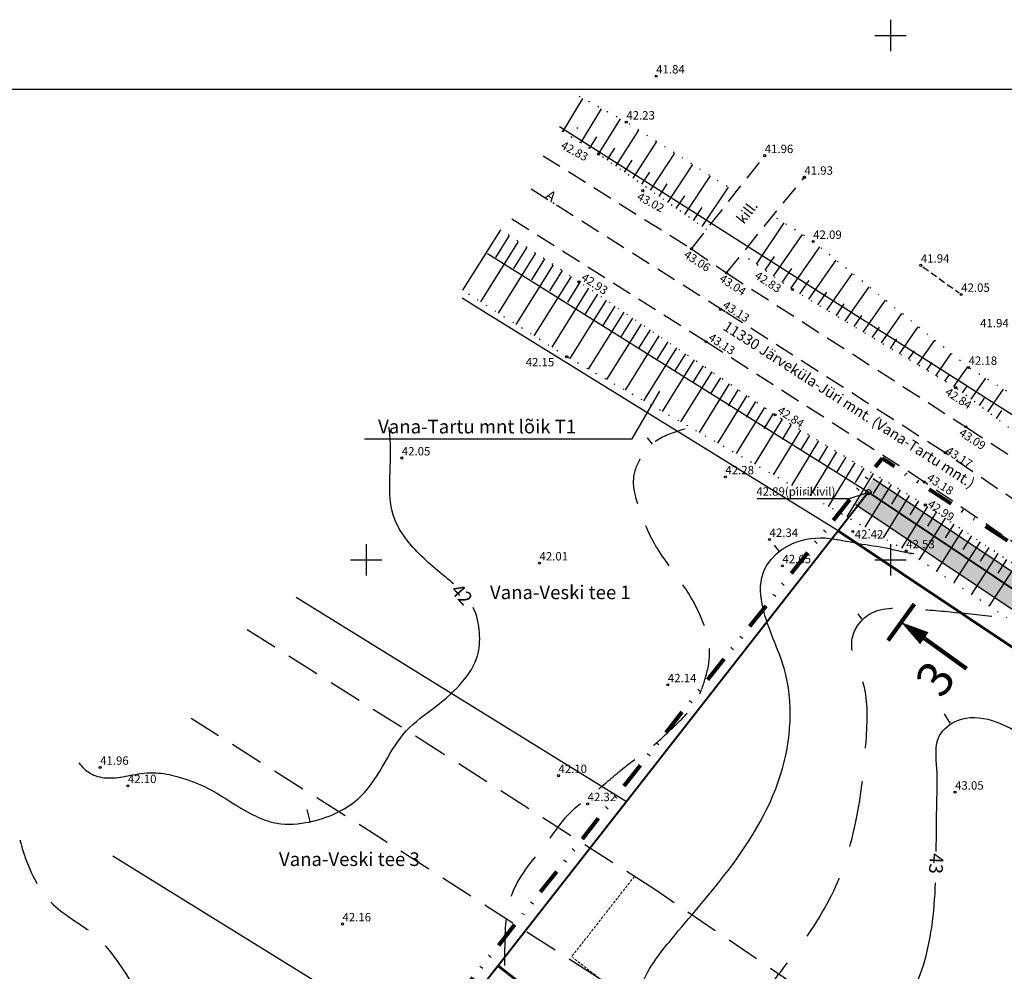
# Model space of a CAD drawing. Extents: x 545635 to 819151, y 6583328 to 9875626.
# Drawn here: x 545767 to 545861, y 6583661 to 6583752 of the extents above; entities that cross this region are included whole.
import ezdxf
from ezdxf.enums import TextEntityAlignment as Align

# ---------------------------------------------------------------- set-up
doc = ezdxf.new("R2010")
doc.units = 0
for name, pattern in [('ACAD_ISO07W100', [3, 0, -3]), ('DASHED', [0.75, 0.5, -0.25]), ('DASHED2', [9.525, 6.35, -3.175]), ('DIVIDE', [1.25, 0.5, -0.25, 0, -0.25, 0, -0.25])]:
    doc.linetypes.add(name, pattern=pattern)
for name, color, linetype in [('BORDER_MODEL', 7, 'CONTINUOUS'), ('KORGPIK', 251, 'CONTINUOUS'), ('KORGPIK1', 251, 'CONTINUOUS'), ('Korgusjoon', 251, 'CONTINUOUS'), ('Korgusjoon_tais', 251, 'CONTINUOUS'), ('kõnnitee', 2, 'CONTINUOUS'), ('PIIR', 1, 'CONTINUOUS'), ('Piirinaabrid_piirid', 230, 'CONTINUOUS'), ('POST', 6, 'CONTINUOUS'), ('RELJEEF', 8, 'CONTINUOUS'), ('RISTID', 7, 'CONTINUOUS'), ('Teed_asfalt', 251, 'DASHED2'), ('uuedkrundid', 20, 'CONTINUOUS')]:
    doc.layers.add(name, color=color, linetype=linetype)
for name, color, linetype, lineweight in [('KRUNDIPIIR', 1, 'CONTINUOUS', 60), ('piirang', 5, 'DASHED', 20), ('planpiir', 7, 'DIVIDE', 80), ('TEELOIGE', 7, 'CONTINUOUS', 0)]:
    doc.layers.add(name, color=color, linetype=linetype, lineweight=lineweight)
doc.styles.add('ROMANS', font='ROMANS.shx')
doc.styles.add('ROMANT', font='romant.shx', dxfattribs={"height": 1})

msp = doc.modelspace()

# ---------------------------------------------------------------- hatches: boundary and pattern name
at = {"layer": 'PIIR', "linetype": 'ByBlock', "lineweight": -2, "ltscale": 0.5}
msp.add_hatch(color=9, dxfattribs=at).paths.add_polyline_path([(545848.36, 6583707.749), (545846.692, 6583705.256), (545885.251, 6583679.447, 0.123368), (545884.863, 6583683.317)])

# ---------------------------------------------------------------- linework, layer by layer
at = {"layer": 'BORDER_MODEL', "color": 7, "linetype": 'Continuous', "ltscale": 0.5}
msp.add_line((546220.578, 6583744.839), (545647.905, 6583744.839), dxfattribs=at)
at = {"layer": 'KORGPIK', "color": 251, "ltscale": 0.5}
for centre in [(545827.66, 6583746.12), (545824.81, 6583741.73), (545822.15, 6583738.69), (545838.01, 6583738.53), (545841.79, 6583736.47), (545826.384, 6583735.194), (545842.63, 6583730.35), (545831.02, 6583729.66), (545834.36, 6583727.35), (545852.9, 6583728.08), (545820.3, 6583726.51), (545840.66, 6583725.77), (545856.75, 6583725.3), (545833.79, 6583723.88), (545832.42, 6583720.78), (545819.12, 6583719.36), (545857.45, 6583718.34), (545856.22, 6583716.41), (545839, 6583713.82), (545857.19, 6583712.68), (545803.4, 6583709.7), (545855.24, 6583710.21), (545834.26, 6583707.9), (545853.25, 6583707.41), (545853.33, 6583705.22), (545838.47, 6583701.93), (545846.42, 6583702.69), (545851.5, 6583700.84), (545816.53, 6583699.68), (545839.7, 6583699.42), (545828.77, 6583688.07), (545774.63, 6583680.2), (545818.34, 6583679.41), (545777.28, 6583678.45), (545856.16, 6583677.83), (545821.12, 6583676.73), (545797.74, 6583665.27)]:
    msp.add_circle(centre, 0.1, dxfattribs=at)
at = {"layer": 'KORGPIK1', "color": 251, "ltscale": 0.5}
msp.add_lwpolyline([(545837.277, 6583705.827), (545846.091, 6583705.827), (545847.643, 6583706.354)], dxfattribs=at)
at = {"layer": 'Korgusjoon', "ltscale": 0.5}
for p, q in [((545827.292, 6583711.036), (545826.824, 6583711.621)), ((545839.41, 6583700.799), (545838.942, 6583701.384)), ((545847.374, 6583694.245), (545846.906, 6583694.829)), ((545855.705, 6583684.418), (545855.158, 6583685.306)), ((545794.664, 6583675.028), (545794.384, 6583676.187))]:
    msp.add_line(p, q, dxfattribs=at)
at = {"layer": 'Korgusjoon', "linetype": 'DASHED2', "ltscale": 0.7}
msp.add_open_spline([(545766.989, 6583673.259), (545767.125, 6583672.731), (545767.786, 6583670.492), (545769.673, 6583666.807), (545774.662, 6583664.392), (545777.185, 6583660.306), (545779.809, 6583656.327), (545784.274, 6583653.775), (545790.124, 6583654.174), (545795.687, 6583653.931), (545800.258, 6583655.644), (545804.236, 6583656.601), (545807.793, 6583654.734), (545809.086, 6583650.769), (545808.05, 6583646.19), (545807.189, 6583640.924), (545807.039, 6583635.731), (545807.375, 6583631.291), (545810.409, 6583628.575), (545812.904, 6583629.864), (545815.919, 6583631.076), (545815.79, 6583635.448), (545816.596, 6583639.779), (545816.895, 6583645.061), (545814.245, 6583650.393), (545813.25, 6583656.576), (545813.201, 6583662.486), (545813.363, 6583668.719), (545816.907, 6583672.412), (545819.294, 6583676.018), (545822.11, 6583677.973), (545824.537, 6583680.246), (545827.196, 6583682.006), (545829.366, 6583684.106), (545831.469, 6583686.128), (545832.401, 6583688.69), (545832.973, 6583691.252), (545832.143, 6583694.359), (545830.324, 6583697.725), (545827.51, 6583701.052), (545826.077, 6583704.598), (545825.247, 6583707.586), (545826.104, 6583709.814), (545827.761, 6583711.706), (545829.426, 6583712.202), (545830.413, 6583712.497)], degree=3, knots=[89.797513, 89.797513, 89.797513, 89.797513, 91.42743, 96.747507, 101.596209, 107.394602, 110.784933, 115.87385, 121.817718, 128.100181, 132.338787, 136.439608, 139.930583, 143.204272, 148.145983, 153.803317, 159.229925, 163.752788, 166.906251, 169.212289, 171.567566, 176.090429, 180.190068, 185.444529, 191.340725, 197.723499, 203.99724, 209.295288, 215.642473, 218.603351, 222.236572, 225.766738, 228.589794, 231.748099, 234.857647, 237.152639, 239.821341, 242.589377, 246.546956, 251.273789, 255.498597, 258.023148, 260.266267, 262.337307, 265.352934, 265.352934, 265.352934, 265.352934], dxfattribs=at)
at = {"layer": 'Korgusjoon', "ltscale": 0.5}
for points, knots in [([(545825.947, 6583633.333), (545825.931, 6583635.007), (545825.915, 6583638.579), (545826.559, 6583644.741), (545826.02, 6583651.551), (545825.139, 6583658.85), (545829.619, 6583664.518), (545834.93, 6583670.523), (545840.277, 6583678.804), (545840.942, 6583688.585), (545837.785, 6583694.321), (545837.382, 6583698.768), (545839.824, 6583701.497), (545843.363, 6583702.412), (545846.664, 6583701.513), (545849.242, 6583701.257), (545850.976, 6583700.781), (545851.818, 6583700.655), (545852.245, 6583700.592)], [0.544875, 0.544875, 0.544875, 0.544875, 5.567889, 11.263123, 19.013104, 26.35867, 32.006941, 39.712136, 50.792754, 60.96832, 67.000283, 70.374034, 73.474541, 77.087838, 80.765381, 83.592342, 84.852363, 86.145239, 86.145239, 86.145239, 86.145239]), ([(545757.379, 6583662.318), (545757.366, 6583662.21), (545757.234, 6583660.949), (545757.209, 6583658.208), (545758.711, 6583654.405), (545761.306, 6583650.515), (545763.891, 6583646.697), (545765.906, 6583642.473), (545766.767, 6583638.365), (545768.048, 6583634.175), (545771.367, 6583631.042), (545775.43, 6583629.31), (545779.87, 6583628.978), (545784.026, 6583628.971), (545788.247, 6583628.646), (545791.772, 6583626.34), (545795.087, 6583623.544), (545797.802, 6583619.521), (545799.77, 6583614.363), (545801.507, 6583609.457), (545803.01, 6583605.309), (545805.248, 6583602.349), (545807.572, 6583602.445), (545808.795, 6583602.495)], [205.138516, 205.138516, 205.138516, 205.138516, 205.465024, 208.933605, 213.238439, 217.469735, 222.970484, 227.070084, 231.381756, 235.586485, 239.936336, 244.568487, 248.587283, 253.170823, 257.14189, 260.981618, 265.525147, 270.13573, 275.32544, 282.07324, 285.665024, 288.768522, 292.218441, 292.218441, 292.218441, 292.218441])]:
    msp.add_open_spline(points, degree=3, knots=knots, dxfattribs=at)
at = {"layer": 'Korgusjoon', "linetype": 'DASHED2'}
msp.add_spline([(545836.375, 6583637.268), (545835.617, 6583646.256), (545835.991, 6583651.861), (545837.112, 6583656.843), (545840.476, 6583661.949), (545844.587, 6583668.426), (545846.705, 6583675.027), (545847.702, 6583683.122), (545847.328, 6583688.478), (545846.332, 6583692.339), (545847.827, 6583694.705), (545852.062, 6583695.328), (545856.547, 6583694.954), (545861.032, 6583694.456)], degree=3, dxfattribs=at)
at = {"layer": 'Korgusjoon_tais', "color": 251, "ltscale": 0.5}
for points, knots in [([(545808.319, 6583697.716), (545808.048, 6583697.954), (545806.534, 6583699.21), (545804.302, 6583701.056), (545802.112, 6583704.52), (545802.299, 6583708.419), (545802.372, 6583711.181), (545802.176, 6583712.605), (545802.17, 6583712.645)], [126.01155, 126.01155, 126.01155, 126.01155, 127.071639, 131.761751, 134.816012, 138.898072, 143.066015, 143.185243, 143.185243, 143.185243, 143.185243]), ([(545772.61, 6583680.646), (545772.753, 6583680.436), (545773.245, 6583679.859), (545774.419, 6583679.201), (545776.175, 6583679.143), (545778.068, 6583679.598), (545780.157, 6583679.788), (545782.365, 6583679.237), (545784.675, 6583678.453), (545786.905, 6583677.02), (545788.993, 6583675.721), (545791.418, 6583674.7), (545794.114, 6583674.784), (545797.018, 6583675.641), (545799.908, 6583677.442), (545801.745, 6583680.591), (545803.629, 6583683.861), (545806.634, 6583685.921), (545809.153, 6583688.097), (545810.769, 6583690.57), (545810.904, 6583693.125), (545810.568, 6583694.709), (545810.207, 6583695.45)], [71.73049, 71.73049, 71.73049, 71.73049, 72.477501, 73.953752, 75.628493, 77.602872, 79.811604, 81.822655, 84.375834, 87.10007, 89.728756, 91.768265, 94.890699, 97.558229, 100.842202, 104.783798, 108.330066, 112.028908, 115.514169, 118.357003, 120.543361, 123.04308, 123.04308, 123.04308, 123.04308]), ([(545854.369, 6583672.194), (545854.386, 6583673.761), (545854.392, 6583676.4), (545854.523, 6583679.995), (545854.092, 6583683.128), (545856.643, 6583685.16), (545859.708, 6583684.916), (545862.569, 6583683.315), (545864.466, 6583682.263), (545865.487, 6583681.697)], [27.377562, 27.377562, 27.377562, 27.377562, 32.062308, 35.243607, 38.423848, 40.65626, 43.973685, 46.979678, 50.48242, 50.48242, 50.48242, 50.48242]), ([(545848.06, 6583646.41), (545847.702, 6583647.716), (545847.046, 6583650.108), (545848.356, 6583653.59), (545850.221, 6583655.853), (545852.733, 6583659.349), (545853.96, 6583663.926), (545854.244, 6583667.769), (545854.301, 6583669.182)], [0, 0, 0, 0, 3.962969, 7.251964, 10.630448, 12.785848, 20.118586, 24.367634, 24.367634, 24.367634, 24.367634])]:
    msp.add_open_spline(points, degree=3, knots=knots, dxfattribs=at)
at = {"layer": 'KRUNDIPIIR', "ltscale": 0.5}
for p, q in [((545882.105, 6583677.942), (545845.023, 6583702.763)), ((545812.577, 6583661.29), (545847.754, 6583633.808))]:
    msp.add_line(p, q, dxfattribs=at)
at = {"layer": 'kõnnitee', "color": 4, "linetype": 'ByBlock', "lineweight": -2, "ltscale": 0.5}
for points in [[(545848.36, 6583707.749), (545884.863, 6583683.317)], [(545846.692, 6583705.256), (545885.251, 6583679.447)]]:
    msp.add_lwpolyline(points, dxfattribs=at)
at = {"layer": 'PIIR', "ltscale": 0.5}
msp.add_line((545847.9, 6583706.44), (545712.2, 6583532.99), dxfattribs=at)
at = {"layer": 'PIIR', "color": 1, "linetype": 'Continuous', "lineweight": 40}
for p, q in [((545847.9, 6583706.44), (545712.2, 6583532.99)), ((545979.63, 6583618.27), (545847.9, 6583706.44))]:
    msp.add_line(p, q, dxfattribs=at)
at = {"layer": 'PIIR', "ltscale": 0.5}
for points in [[(545818.443, 6583741.303), (545870.11, 6583708.44), (545895.101, 6583724.654)], [(545847.9, 6583706.44), (545879.841, 6583685.061)]]:
    msp.add_lwpolyline(points, dxfattribs=at)
at = {"layer": 'PIIR'}
msp.add_lwpolyline([(545811.565, 6583729.19), (545847.9, 6583706.44), (545845.023, 6583702.763), (545810.776, 6583723.938), (545809.151, 6583724.938)], dxfattribs=at)
at = {"layer": 'PIIR', "color": 251, "ltscale": 0.5}
msp.add_circle((545847.9, 6583706.44, 0), 0.25, dxfattribs=at)
at = {"layer": 'piirang', "ltscale": 0.5}
for p, q in [((545832.295, 6583686.492), (545832.294, 6583686.493)), ((545826.139, 6583678.612), (545826.133, 6583678.617)), ((545825.58, 6583669.797), (545819.598, 6583662.15)), ((545815.655, 6583665.23), (545815.657, 6583665.228)), ((545819.598, 6583662.15), (545846.785, 6583640.91))]:
    msp.add_line(p, q, dxfattribs=at)
at = {"layer": 'Piirinaabrid_piirid', "ltscale": 0.5}
msp.add_lwpolyline([(545799.85, 6583711.518), (545825.366, 6583711.518), (545828.001, 6583716.069)], dxfattribs=at)
at = {"layer": 'planpiir', "ltscale": 5, "flags": 128}
msp.add_lwpolyline([(545893.705, 6583509.186), (545929.924, 6583497.303), (545944.038, 6583544.495), (545935.7, 6583562.394), (545983.128, 6583621.6), (545849.195, 6583709.666), (545710.261, 6583533.311), (545832.307, 6583431.747), (545893.705, 6583509.186)], dxfattribs=at)
at = {"layer": 'planpiir', "linetype": 'ByBlock', "lineweight": -2, "ltscale": 0.5, "const_width": 0.4}
for points in [[(545852.278, 6583695.78), (545849.769, 6583692.294)], [(545857.266, 6583689.606), (545853.234, 6583692.509)]]:
    msp.add_lwpolyline(points, dxfattribs=at)
at = {"layer": 'planpiir', "linetype": 'ByBlock', "lineweight": -2, "ltscale": 0.5}
msp.add_lwpolyline([(545853.234, 6583692.509, 1.4, 0, 0), (545851.012, 6583694.045, 0, 0, 0)], format="xyseb", dxfattribs=at)
at = {"layer": 'POST', "linetype": 'DASHED2', "ltscale": 0.1}
msp.add_line((545853.103, 6583727.934), (545856.547, 6583725.446), dxfattribs=at)
at = {"layer": 'RELJEEF', "ltscale": 0.5}
for p, q in [((545818.755, 6583740.804), (545820.661, 6583743.984)), ((545820.46, 6583739.742), (545822.453, 6583743.011)), ((545822.164, 6583738.681), (545824.251, 6583742.034)), ((545823.813, 6583737.529), (545826.001, 6583740.969)), ((545821.313, 6583739.211), (545821.993, 6583740.315)), ((545825.46, 6583736.38), (545827.719, 6583739.872)), ((545822.985, 6583738.107), (545823.701, 6583739.246)), ((545827.107, 6583735.23), (545829.433, 6583738.778)), ((545824.639, 6583736.953), (545825.38, 6583738.108)), ((545828.759, 6583734.077), (545831.147, 6583737.683)), ((545826.286, 6583735.803), (545827.051, 6583736.976)), ((545827.931, 6583734.655), (545828.717, 6583735.847)), ((545830.402, 6583732.93), (545832.845, 6583736.599)), ((545832.051, 6583731.779), (545834.544, 6583735.514)), ((545829.58, 6583733.504), (545830.385, 6583734.716)), ((545831.226, 6583732.355), (545832.049, 6583733.589)), ((545837.214, 6583728.175), (545839.867, 6583732.114)), ((545812.807, 6583731.473), (545809.196, 6583725.692)), ((545814.486, 6583730.361), (545810.892, 6583724.609)), ((545813.651, 6583730.914), (545812.347, 6583728.828)), ((545838.857, 6583727.028), (545841.602, 6583731.006)), ((545816.165, 6583729.249), (545812.589, 6583723.527)), ((545815.329, 6583729.802), (545814.058, 6583727.768)), ((545840.5, 6583725.882), (545843.258, 6583729.841)), ((545817.01, 6583728.689), (545815.77, 6583726.706)), ((545838.036, 6583727.602), (545838.937, 6583728.92)), ((545842.215, 6583724.835), (545844.827, 6583728.57)), ((545817.848, 6583728.134), (545814.288, 6583722.443)), ((545818.696, 6583727.572), (545817.488, 6583725.641)), ((545839.68, 6583726.454), (545840.607, 6583727.789)), ((545819.539, 6583727.014), (545815.995, 6583721.354)), ((545820.374, 6583726.46), (545819.196, 6583724.578)), ((545841.354, 6583725.352), (545842.251, 6583726.636)), ((545843.941, 6583723.796), (545846.391, 6583727.302)), ((545821.216, 6583725.889), (545817.694, 6583720.27)), ((545843.079, 6583724.315), (545843.923, 6583725.521)), ((545845.67, 6583722.756), (545847.957, 6583726.033)), ((545822.895, 6583724.749), (545819.411, 6583719.194)), ((545822.051, 6583725.322), (545820.881, 6583723.457)), ((545847.398, 6583721.717), (545849.523, 6583724.764)), ((545824.573, 6583723.61), (545821.172, 6583718.186)), ((545823.731, 6583724.182), (545822.583, 6583722.352)), ((545844.808, 6583723.275), (545845.597, 6583724.405)), ((545825.403, 6583723.047), (545824.284, 6583721.26)), ((545846.531, 6583722.238), (545847.266, 6583723.293)), ((545849.133, 6583720.673), (545851.095, 6583723.49)), ((545826.239, 6583722.48), (545822.923, 6583717.185)), ((545827.077, 6583721.911), (545825.986, 6583720.168)), ((545848.267, 6583721.194), (545848.948, 6583722.171)), ((545850.857, 6583719.636), (545852.658, 6583722.224)), ((545827.918, 6583721.34), (545824.688, 6583716.175)), ((545828.76, 6583720.769), (545827.698, 6583719.069)), ((545849.992, 6583720.156), (545850.619, 6583721.057)), ((545852.593, 6583718.592), (545854.232, 6583720.948)), ((545829.603, 6583720.197), (545826.46, 6583715.162)), ((545851.725, 6583719.114), (545852.298, 6583719.938)), ((545831.286, 6583719.055), (545828.23, 6583714.15)), ((545830.445, 6583719.625), (545829.412, 6583717.969)), ((545854.326, 6583717.549), (545855.802, 6583719.676)), ((545832.124, 6583718.486), (545831.12, 6583716.873)), ((545853.461, 6583718.07), (545853.98, 6583718.817)), ((545856.058, 6583716.508), (545857.371, 6583718.404)), ((545832.958, 6583717.92), (545829.989, 6583713.143)), ((545833.788, 6583717.357), (545832.813, 6583715.786)), ((545855.186, 6583717.032), (545855.651, 6583717.702)), ((545857.687, 6583715.308), (545859.081, 6583717.324)), ((545834.629, 6583716.786), (545831.748, 6583712.137)), ((545835.463, 6583716.22), (545834.518, 6583714.692)), ((545856.874, 6583715.919), (545857.322, 6583716.567)), ((545859.301, 6583714.096), (545860.793, 6583716.258)), ((545836.306, 6583715.648), (545833.515, 6583711.127)), ((545858.491, 6583714.704), (545858.972, 6583715.4)), ((545837.978, 6583714.513), (545835.279, 6583710.118)), ((545837.139, 6583715.083), (545836.224, 6583713.596)), ((545860.115, 6583713.484), (545860.629, 6583714.229)), ((545839.675, 6583713.415), (545837.045, 6583709.108)), ((545838.822, 6583713.941), (545837.937, 6583712.497)), ((545841.411, 6583712.373), (545838.811, 6583708.098)), ((545840.54, 6583712.896), (545839.669, 6583711.465)), ((545842.273, 6583711.856), (545841.411, 6583710.436)), ((545843.142, 6583711.334), (545840.569, 6583707.092)), ((545844.006, 6583710.816), (545843.152, 6583709.408)), ((545844.864, 6583710.301), (545842.314, 6583706.094)), ((545845.735, 6583709.778), (545844.888, 6583708.382)), ((545846.604, 6583709.257), (545844.073, 6583705.088)), ((545847.473, 6583708.735), (545846.632, 6583707.352)), ((545848.344, 6583708.213), (545845.829, 6583704.084)), ((545849.202, 6583707.697), (545848.366, 6583706.328)), ((545850.066, 6583707.179), (545847.562, 6583703.093)), ((545851.797, 6583706.14), (545849.301, 6583702.098)), ((545850.935, 6583706.657), (545850.102, 6583705.302)), ((545853.528, 6583705.087), (545851.042, 6583701.102)), ((545852.669, 6583705.617), (545851.837, 6583704.277)), ((545855.207, 6583703.961), (545852.726, 6583700.026)), ((545854.362, 6583704.528), (545853.537, 6583703.213)), ((545856.047, 6583703.398), (545855.218, 6583702.09)), ((545856.88, 6583702.84), (545854.387, 6583698.923)), ((545857.722, 6583702.275), (545856.889, 6583700.973)), ((545858.555, 6583701.717), (545856.051, 6583697.818)), ((545859.395, 6583701.153), (545858.559, 6583699.857)), ((545860.243, 6583700.585), (545857.73, 6583696.704)), ((545861.923, 6583699.458), (545859.401, 6583695.594)), ((545861.08, 6583700.023), (545860.241, 6583698.733))]:
    msp.add_line(p, q, dxfattribs=at)
at = {"layer": 'RELJEEF', "linetype": 'ACAD_ISO07W100', "ltscale": 0.3}
msp.add_line((545819.604, 6583740.275), (545820.254, 6583741.35), dxfattribs=at)
for points in [[(545835.268, 6583735.051), (545824.81, 6583741.73), (545820.129, 6583744.273)], [(545832.463, 6583731.491), (545822.15, 6583738.69), (545818.315, 6583741.078)], [(545888.22, 6583698.2), (545876.35, 6583706.57), (545857.45, 6583718.34), (545842.63, 6583730.35), (545838.798, 6583732.797)], [(545871.57, 6583692.99), (545853.33, 6583705.22), (545839, 6583713.82), (545820.3, 6583726.51), (545812.846, 6583731.447)], [(545886.84, 6583694.52), (545874.06, 6583703.01), (545856.22, 6583716.41), (545840.66, 6583725.77), (545835.823, 6583729.146)], [(545868.61, 6583689.48), (545851.5, 6583700.84), (545819.12, 6583719.36), (545809.477, 6583725.513)]]:
    msp.add_lwpolyline(points, dxfattribs=at)
at = {"layer": 'RISTID', "color": 7}
for p, q in [((545850, 6583751.5), (545850, 6583748.5)), ((545848.5, 6583750), (545851.5, 6583750)), ((545800, 6583701.5), (545800, 6583698.5)), ((545850, 6583701.5), (545850, 6583698.5)), ((545798.5, 6583700), (545801.5, 6583700)), ((545848.5, 6583700), (545851.5, 6583700))]:
    msp.add_line(p, q, dxfattribs=at)
at = {"layer": 'Teed_asfalt', "ltscale": 0.3}
for points in [[(545816.87, 6583738.532), (545831.02, 6583729.66), (545834.36, 6583727.35), (545857.19, 6583712.68), (545886.243, 6583693.715)], [(545831.02, 6583729.66), (545838.01, 6583738.53)], [(545834.36, 6583727.35), (545841.79, 6583736.47)], [(545883.825, 6583690.683), (545855.126, 6583710.246), (545834.247, 6583723.648), (545815.377, 6583735.578)], [(545881.91, 6583687.874), (545853.25, 6583707.41), (545832.42, 6583720.78), (545813.56, 6583732.704)]]:
    msp.add_lwpolyline(points, dxfattribs=at)
at = {"layer": 'Teed_asfalt', "lineweight": 30, "ltscale": 0.5}
for points in [[(545860.845, 6583645.837), (545827.536, 6583668.542), (545807.382, 6583681.477), (545788.657, 6583693.317)], [(545855.212, 6583637.574), (545822.018, 6583660.201), (545802.009, 6583673.043), (545783.313, 6583684.864)]]:
    msp.add_lwpolyline(points, dxfattribs=at)
at = {"layer": 'uuedkrundid', "linetype": 'Continuous', "lineweight": 25}
for p, q in [((545793.321, 6583696.435), (545824.83, 6583676.953)), ((545775.832, 6583671.775), (545806.125, 6583653.044))]:
    msp.add_line(p, q, dxfattribs=at)

# ---------------------------------------------------------------- texts
at = {"layer": 'KORGPIK', "color": 251, "ltscale": 0.5, "style": 'ROMANS', "oblique": 15}
for s, p in [('41.84', (545827.66, 6583746.12)), ('42.23', (545824.81, 6583741.73)), ('41.96', (545838.01, 6583738.53)), ('41.93', (545841.79, 6583736.47)), ('42.09', (545842.63, 6583730.35)), ('41.94', (545852.9, 6583728.08)), ('42.05', (545856.75, 6583725.3)), ('41.94', (545858.554, 6583721.914)), ('42.15', (545815.21, 6583718.194)), ('42.18', (545857.45, 6583718.34)), ('42.05', (545803.4, 6583709.7)), ('42.28', (545834.26, 6583707.9)), ('42.34', (545838.47, 6583701.93)), ('42.42', (545846.601, 6583701.776)), ('42.53', (545851.5, 6583700.84)), ('42.01', (545816.53, 6583699.68)), ('42.65', (545839.7, 6583699.42)), ('42.14', (545828.77, 6583688.07)), ('41.96', (545774.63, 6583680.2)), ('42.10', (545818.34, 6583679.41)), ('42.10', (545777.28, 6583678.45)), ('43.05', (545856.16, 6583677.83)), ('42.32', (545821.12, 6583676.73)), ('42.16', (545797.74, 6583665.27))]:
    msp.add_text(s, height=0.8, dxfattribs=at).set_placement(p, align=Align.BOTTOM_LEFT)
for s, rotation, p in [('42.83', 331.61964, (545818.365, 6583739.049)), ('43.02', 331.61964, (545825.629, 6583734.165)), ('43.06', 326.94445, (545830.076, 6583728.692)), ('42.83', 326.94445, (545836.831, 6583726.688)), ('42.93', 326.94445, (545820.3, 6583726.51)), ('43.04', 326.94445, (545833.465, 6583726.406)), ('43.13', 326.94445, (545833.79, 6583723.88)), ('43.13', 326.94445, (545832.42, 6583720.78)), ('42.84', 326.94445, (545854.992, 6583715.586)), ('42.84', 326.94445, (545839, 6583713.82)), ('43.09', 326.94445, (545856.325, 6583711.702)), ('43.17', 326.94445, (545855.052, 6583709.984)), ('43.18', 326.94445, (545853.25, 6583707.41)), ('42.99', 326.94445, (545853.33, 6583704.898))]:
    msp.add_text(s, height=0.8, rotation=rotation, dxfattribs=at).set_placement(p, align=Align.BOTTOM_LEFT)
at = {"layer": 'KORGPIK1', "color": 251, "ltscale": 0.5, "style": 'ROMANS', "oblique": 15}
msp.add_text('42.89(piirikivil)', height=0.8, dxfattribs=at).set_placement((545837.208, 6583705.86), align=Align.BOTTOM_LEFT)
at = {"layer": 'Korgusjoon', "ltscale": 0.5, "style": 'ROMANS'}
for s, rotation, p in [('42', 312.22442, (545807.982, 6583696.996)), ('43', 267.20658, (545853.765, 6583672.042))]:
    msp.add_text(s, height=1.3, rotation=rotation, dxfattribs=at).set_placement(p)
at = {"layer": 'Piirinaabrid_piirid', "ltscale": 0.5, "style": 'ROMANS'}
for s, p in [('Vana-Tartu mnt lõik T1', (545801.142, 6583712.048)), ('Vana-Veski tee 1', (545811.809, 6583696.242)), ('Vana-Veski tee 3', (545791.688, 6583670.796))]:
    msp.add_text(s, height=1.3, dxfattribs=at).set_placement(p)
at = {"layer": 'Teed_asfalt', "ltscale": 0.5, "style": 'ROMANS'}
for s, rotation, p in [('A.', 324.72923, (545816.996, 6583734.526)), ('11330 Järveküla-Jüri mnt. (Vana-Tartu mnt.)', 327.27477, (545833.943, 6583721.994))]:
    msp.add_text(s, height=1, rotation=rotation, dxfattribs=at).set_placement(p)
at = {"layer": 'Teed_asfalt', "linetype": 'Continuous', "ltscale": 0.5, "style": 'ROMANS'}
msp.add_text('kill.', height=1, rotation=52.01155, dxfattribs=at).set_placement((545836.018, 6583731.943))
at = {"layer": 'TEELOIGE', "style": 'ROMANT'}
msp.add_text('3', height=3.371, rotation=54.9607, dxfattribs=at).set_placement((545854.915, 6583686.647))

doc.saveas('drawing.dxf')
